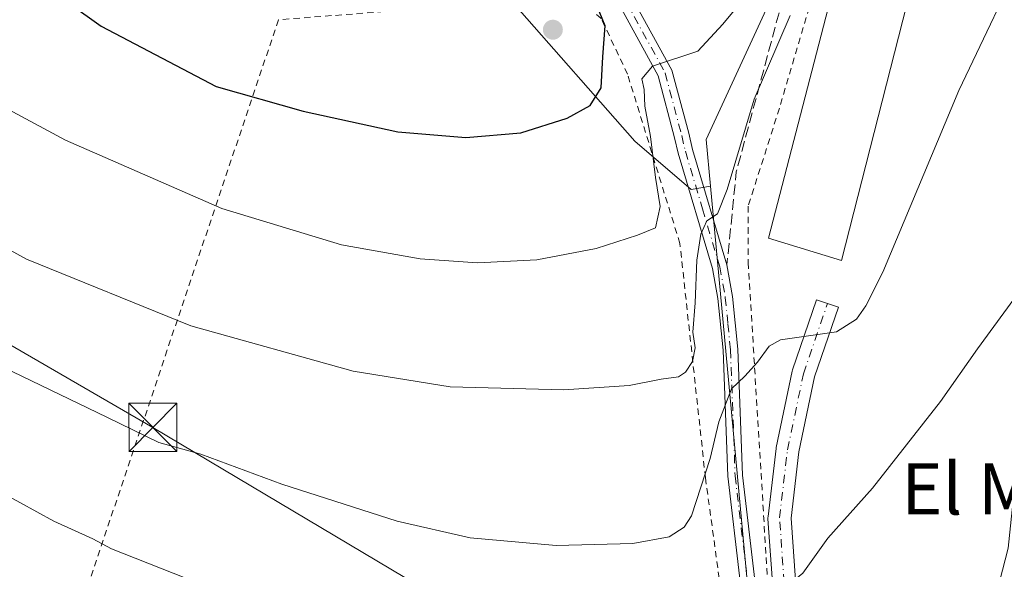
# Model space of a CAD drawing. Units: metres. Extents: x 603653 to 607088, y 4754662 to 4757028.
# Drawn here: x 605170 to 605324, y 4754997 to 4755082 of the extents above; entities that cross this region are included whole.
import ezdxf
from ezdxf.enums import TextEntityAlignment as Align

# ---------------------------------------------------------------- set-up
doc = ezdxf.new("R2010")
doc.units = ezdxf.units.M
doc.header["$MEASUREMENT"] = 0
for name, pattern in [('DGN Style 2', [1.6480167562047852, 0.988810053722871, -0.6592067024819142]), ('DGN Style 3', [2.307223458686699, 1.648016756204785, -0.6592067024819142]), ('DGN Style 4', [2.6384748266838614, 1.318413404963828, -0.6592067024819142, 0.001648016756204785, -0.6592067024819142])]:
    doc.linetypes.add(name, pattern=pattern)
for name, color, linetype, lineweight in [('Alambrada', 7, 'DGN Style 2', 0), ('Arbolado forestal CxS', 92, 'Continuous', 0), ('Camino Cxs', 7, 'Continuous', 0), ('Camino eje', 30, 'DGN Style 4', 13), ('Cementerio Cxs', 135, 'Continuous', 0), ('Curva de nivel maestra', 30, 'Continuous', 30), ('Curva de nivel normal', 30, 'Continuous', 0), ('Edificación industrial Cxs', 135, 'Continuous', 13), ('Núcleo urbano CxS', 7, 'Continuous', 0), ('Obra de contención lineal', 1, 'DGN Style 3', 13), ('Pista no pavimentada Cxs', 111, 'Continuous', 0), ('Pista no pavimentada eje', 91, 'DGN Style 4', 0), ('Prado CxS', 92, 'Continuous', 0), ('Punto de cota en terreno', 7, 'Continuous', 0), ('Surgencia fuente', 7, 'Continuous', 0), ('Tendido', 6, 'Continuous', 0), ('Texto cartográfico', 7, 'Continuous', 0), ('Torre de tendido puntual', 7, 'Continuous', 0)]:
    doc.layers.add(name, color=color, linetype=linetype, lineweight=lineweight)
doc.styles.add('Style-Arial', font='txt')

# ---------------------------------------------------------------- blocks, each defined once
blk = doc.blocks.new('*U19')
at = {"layer": 'Prado CxS', "color": 92, "linetype": 'Continuous', "lineweight": 0}
blk.add_polyline3d([(605502.3378999997, 4754733.962300001, 567.6906000000017), (605402.5438999999, 4754806.672300001, 567.9419000000053), (605366.3388999999, 4754833.8433, 568.1965999999958), (605367.6419000002, 4754836.2871, 568.2737999999954), (605354.6366999998, 4754848.4275, 568.8092000000033), (605318.7965000002, 4754893.041300001, 570.8591000000015), (605312.8164999997, 4754910.3057, 571.7621999999974), (605313.4839000005, 4754932.886700001, 573.5880000000034), (605313.4839000005, 4754956.1317, 575.2543000000006), (605324.7723000003, 4754999.9627, 577.8041999999987), (605328.2046999997, 4755032.890699999, 579.6738999999943), (605332.7430999996, 4755043.130700001, 580.0994999999966), (605334.4099000003, 4755065.077299999, 581.4704000000056), (605341.9342999998, 4755085.258300001, 582.5902999999962), (605345.4846999999, 4755094.780900001, 583.2357000000047), (605369.2807, 4755070.984099999, 585.718599999993), (605378.0564000001, 4755055.939300001, 589.4542999999976), (605410.6546999998, 4755020.835100001, 600.0852000000014)], dxfattribs=at)
blk = doc.blocks.new('5PATER')
at = {"layer": 'Cementerio Cxs', "linetype": 'Continuous', "lineweight": 0}
h = blk.add_hatch(color=51, dxfattribs=at)
edge = h.paths.add_edge_path()
edge.add_ellipse((0, 0), major_axis=(-0.1095731443231308, -0.1110710700762829), ratio=0.9994222409660322, start_angle=0, end_angle=360)
blk = doc.blocks.new('5TTEND')
at = {"layer": 'Surgencia fuente', "color": 7, "linetype": 'Continuous', "lineweight": 0}
for p, q in [((-0.375, 0.3754), (0.375, -0.3746)), ((0.3720000000000001, 0.3784000000000001), (-0.3720000000000001, -0.3776))]:
    blk.add_line(p, q, dxfattribs=at)
at = {"layer": 'Surgencia fuente', "color": 7, "linetype": 'Continuous', "lineweight": 0, "flags": 128}
blk.add_lwpolyline([(-0.375, -0.3746), (0.375, -0.3746), (0.375, 0.3754), (-0.375, 0.3754), (-0.3720000000000001, -0.3776)], dxfattribs=at)

msp = doc.modelspace()

# ---------------------------------------------------------------- linework, layer by layer
at = {"layer": 'Alambrada', "color": 7, "linetype": 'DGN Style 2', "lineweight": 0, "extrusion": (-0.1037501885096679, -0.3078324391643235, 0.9457669310048599), "elevation": -1525982.041051912, "flags": 128}
msp.add_lwpolyline([(-945177.6879883507, 4444671.785389702), (-945177.6879883505, 4444569.289740029)], dxfattribs=at)
at = {"layer": 'Alambrada', "color": 7, "linetype": 'DGN Style 2', "lineweight": 0, "extrusion": (-0.478137392945318, -0.7460949243548637, 0.4633864449024861), "elevation": -3836747.773562977, "flags": 128}
msp.add_lwpolyline([(-2056286.128242786, 2006942.259044312), (-2056279.819559796, 2006942.012812357), (-2056084.213838023, 2006947.015202972)], dxfattribs=at)
at = {"layer": 'Alambrada', "color": 7, "linetype": 'DGN Style 2', "lineweight": 0, "extrusion": (-0.5413404759218978, -0.8391327239720655, 0.05297887020194558), "elevation": -4317610.163375313, "flags": 128}
msp.add_lwpolyline([(-2069341.92982555, 229631.4301117145), (-2069200.986054217, 229632.8101355977), (-2069071.236115945, 229634.6544398528), (-2069009.618784009, 229637.8635466147)], dxfattribs=at)
at = {"layer": 'Alambrada', "color": 7, "linetype": 'DGN Style 2', "lineweight": 0}
for points in [[(605322.4101, 4755153.7401, 607.4046999999991), (605309.3400999998, 4755126.440099999, 595.5871000000043), (605297.4401000004, 4755097.0001, 591.4910999999993), (605289.0500999996, 4755068.620100001, 594.118100000007), (605284.1700999998, 4755053.3201, 589.3840000000055), (605284.1700999998, 4755044.540100001, 588.1652000000031), (605287.6601, 4754987.4901, 579.8510999999999), (605294.9501, 4754987.470100001, 579.1116000000038)], [(605286.8501000004, 4754944.720100001, 581.3803000000044), (605286.4600999998, 4754948.720100001, 581.556899999996), (605285.9700999996, 4754954.670100001, 580.6919000000053), (605285.3901000004, 4754959.350099999, 579.5069999999978), (605282.7600999996, 4754972.4101, 581.1481000000058), (605277.5000999998, 4755010.9301, 587.2957000000024), (605273.5100999996, 4755047.5001, 595.6083000000071), (605265.3300999999, 4755073.9301, 602.0528000000049), (605261.2301000003, 4755082.600099999, 603.585699999996), (605256.9401000004, 4755086.3101, 604.6736999999994), (605254.0201000003, 4755087.6801, 606.0950000000012), (605251.1901000004, 4755088.1601, 606.8846999999951), (605245.1401000004, 4755087.6801, 606.8105000000069), (605227.3000999996, 4755083.6801, 606.335699999996), (605210.8201000001, 4755082.420100001, 610.4204000000027)]]:
    msp.add_polyline3d(points, dxfattribs=at)
at = {"layer": 'Arbolado forestal CxS', "color": 92, "linetype": 'Continuous', "lineweight": 0}
for points in [[(605142.7789000003, 4755368.0745, 617.1552999999985), (605154.0635000002, 4755358.044700001, 619.9796999999963), (605199.1993000006, 4755344.253500001, 628.7008999999962), (605216.7522999998, 4755345.507900001, 630.6965000000055), (605228.0361000003, 4755336.731699999, 631.8516999999993), (605224.2742999997, 4755307.8957, 631.3653000000049), (605233.0499, 4755275.2985, 629.9997000000003), (605243.0800000001, 4755262.761700001, 629.2667999999976), (605255.6177000003, 4755264.0145, 629.2167999999947), (605266.3602999998, 4755254.807499999, 627.2872000000061), (605273.1705, 4755248.970699999, 625.5014999999985), (605290.2947000006, 4755220.1779, 614.7727000000014), (605277.7556999996, 4755175.0441, 611.2091999999975), (605268.9787, 4755126.148499999, 606.4470000000001), (605247.6643000003, 4755102.327299999, 608.6977000000043), (605247.6639, 4755084.7755, 603.7087999999932), (605266.4691000005, 4755063.462900001, 597.7740999999951), (605275.2462999999, 4755055.939900001, 593.1502999999939), (605278.2965000002, 4755056.4485, 591.6315000000031)], [(605350.6705, 4755208.5055, 595.0123000000021), (605350.6705, 4755193.141100001, 592.9210000000021), (605350.6705, 4755185.917099999, 591.8350999999967), (605344.6885000002, 4755179.3375, 591.6552999999985), (605337.3870999999, 4755171.306700001, 592.4348000000027), (605322.7770999996, 4755138.100500001, 588.2706000000035), (605293.5563000003, 4755098.2545, 593.7369999999937), (605277.6190999999, 4755063.7169, 592.6156999999948), (605278.2965000002, 4755056.4485, 591.6315000000031), (605275.2462999999, 4755055.939900001, 593.1502999999939), (605266.4691000005, 4755063.462900001, 597.7740999999951), (605247.6639, 4755084.7755, 603.7087999999932), (605247.6643000003, 4755102.327299999, 608.6977000000043), (605268.9787, 4755126.148499999, 606.4470000000001), (605277.7556999996, 4755175.0441, 611.2091999999975), (605290.2947000006, 4755220.1779, 614.7727000000014)], [(605350.6705, 4755208.5055, 595.0123000000021), (605350.6705, 4755193.141100001, 592.9210000000021), (605350.6705, 4755185.917099999, 591.8350999999967), (605344.6885000002, 4755179.3375, 591.6552999999985), (605337.3870999999, 4755171.306700001, 592.4348000000027), (605322.7770999996, 4755138.100500001, 588.2706000000035), (605293.5563000003, 4755098.2545, 593.7369999999937), (605277.6190999999, 4755063.7169, 592.6156999999948), (605278.2965000002, 4755056.4485, 591.6315000000031)]]:
    msp.add_polyline3d(points, dxfattribs=at)
at = {"layer": 'Camino Cxs', "color": 7, "linetype": 'Continuous', "lineweight": 0}
for points in [[(605266.0257000001, 4755085.9617, 602.6815999999963), (605272.2720999997, 4755074.5459, 597.6358000000037), (605274.8976999996, 4755064.7097, 602.0154999999941), (605275.4801000003, 4755062.1801, 601.667100000006), (605280.8601000002, 4755044.1501, 590.4431000000042), (605281.7401000002, 4755039.2501, 589.3083999999944), (605282.5601000005, 4755031.0101, 588.7329000000027), (605283.2801000001, 4755011.360099999, 583.8059999999969), (605285.2200999996, 4754994.950099999, 582.0804999999964)], [(605266.0257000001, 4755085.9617, 602.6815999999963), (605272.2720999997, 4755074.5459, 597.6358000000037), (605274.8976999996, 4755064.7097, 602.0154999999941), (605275.4801000003, 4755062.1801, 601.667100000006), (605280.8526, 4755044.175100001, 590.4523999999947)], [(605282.9101, 4754994.780099999, 583.5938000000025), (605280.9801000003, 4755011.190099999, 585.0500000000029), (605280.2600999996, 4755030.850099999, 592.0155999999988), (605279.4501, 4755038.9301, 592.2387000000017), (605278.6101000002, 4755043.620100001, 593.1919000000053), (605273.2401000002, 4755061.590100001, 604.9182000000001), (605272.6902999999, 4755063.9803, 604.5359999999928), (605270.1206999999, 4755073.685900001, 598.5083000000013), (605264.0904999999, 4755084.706900001, 602.3467999999993)], [(605291.1401000004, 4754942.440099999, 578.5118999999977), (605290.7301000003, 4754949.460100001, 578.9386999999988), (605290.0100999996, 4754954.170100001, 579.2079999999987), (605283.8201000001, 4754979.6501, 581.7770000000019), (605283.1700999998, 4754984.8101, 582.6934000000037), (605282.9101, 4754994.780099999, 583.5938000000025), (605280.9801000003, 4755011.190099999, 585.0500000000029), (605280.2600999996, 4755030.850099999, 592.0155999999988), (605279.4501, 4755038.9301, 592.2387000000017), (605278.6101000002, 4755043.620100001, 593.1919000000053), (605273.2401000002, 4755061.590100001, 604.9182000000001), (605272.6902999999, 4755063.9803, 604.5359999999928), (605270.1206999999, 4755073.685900001, 598.5083000000013), (605264.0904999999, 4755084.706900001, 602.3467999999993)], [(605280.8526, 4755044.175100001, 590.4523999999947), (605280.8601000002, 4755044.1501, 590.4431000000042), (605281.7401000002, 4755039.2501, 589.3083999999944), (605282.5601000005, 4755031.0101, 588.7329000000027), (605283.2801000001, 4755011.360099999, 583.8059999999969), (605285.2200999996, 4754994.950099999, 582.0804999999964), (605285.4801000003, 4754984.9801, 581.1046999999963), (605286.1001000004, 4754980.0701, 580.2666000000027), (605287.1168999998, 4754975.883099999, 579.1475000000064)]]:
    msp.add_polyline3d(points, dxfattribs=at)
at = {"layer": 'Camino eje', "color": 30, "linetype": 'DGN Style 4', "lineweight": 13}
msp.add_polyline3d([(605262.3355, 4755088.9167, 602.3898000000045), (605265.0581, 4755085.3343, 602.3534999999974), (605271.1963000001, 4755074.115900001, 597.9771999999939), (605273.7943000002, 4755064.345100001, 603.1505999999936), (605274.3601000002, 4755061.8851, 603.281099999993), (605277.0450999998, 4755052.9001, 594.507500000007), (605279.7351000002, 4755043.8851, 591.8070000000008), (605280.5950999996, 4755039.090100001, 590.7727000000014), (605281.0050999997, 4755034.970100001, 590.3209000000061), (605281.4101, 4755030.9301, 590.3417999999947), (605282.1300999997, 4755011.2751, 584.2856000000029), (605283.0950999996, 4755003.0701, 584.3928000000016), (605284.0651000004, 4754994.8651, 582.8365000000049), (605284.3251, 4754984.895099999, 581.8986000000004), (605284.9600999998, 4754979.860099999, 581.0234000000055), (605291.1451000003, 4754954.395099999, 578.2706999999937), (605291.5050999997, 4754952.040100001, 578.1643999999942), (605291.8850999996, 4754949.5801, 577.9054999999935), (605292.0900999998, 4754946.0701, 577.7988000000041), (605292.3400999998, 4754941.700099999, 577.8472999999941)], dxfattribs=at)
at = {"layer": 'Curva de nivel maestra', "color": 30, "linetype": 'Continuous', "lineweight": 30, "elevation": 600, "flags": 128}
msp.add_lwpolyline([(605173.7300000006, 4755088.1501), (605183.1200000001, 4755081.4301), (605201.0999999996, 4755072.020099999), (605214.6799999997, 4755068.1601), (605229.4500000002, 4755064.950099999), (605240.0999999996, 4755064.0601), (605248.6900000004, 4755064.790100001), (605255.9199999999, 4755067.0601), (605259.5, 4755069.020099999), (605261.2300000006, 4755071.790100001), (605261.4800000006, 4755076.610099999), (605261.8200000003, 4755081.4801), (605259.8099999996, 4755086.440099999)], dxfattribs=at)
at = {"layer": 'Curva de nivel normal', "color": 30, "linetype": 'Continuous', "lineweight": 0, "flags": 128}
for points, elevation in [([(605328.04, 4755094.4), (605317.0800000001, 4755071.390000001), (605305.1799999997, 4755043.02), (605302.5599999996, 4755037.789999999), (605301.0800000001, 4755035.710000001), (605297.9800000006, 4755033.74), (605289.2199999997, 4755032.449999999), (605287.4400000004, 4755031.49), (605285.6399999997, 4755029.01), (605283.6399999997, 4755026.789999999), (605281.5800000001, 4755024.84), (605279.5700000003, 4755019.680000001), (605278.2199999997, 4755013.930000001), (605275.3200000003, 4755004.99), (605274.2000000002, 4755003.230000001), (605271.8300000001, 4755001.730000001), (605266.1699999999, 4755000.689999999), (605254.1699999999, 4755000.4), (605240.7800000003, 4755001.600000001), (605229.3600000005, 4755004.199999999), (605211.3300000001, 4755009.960000001), (605198.6799999997, 4755014.640000001), (605192.1600000003, 4755016.470000001), (605184.0099999999, 4755020.380000001), (605160.4400000004, 4755031.730000001)], 585), ([(605140.1200000001, 4755091.32), (605149.5, 4755081.430000001), (605160.3700000001, 4755072.82), (605177.5800000001, 4755063.600000001), (605201.9699999997, 4755052.939999999), (605220.6399999997, 4755047.300000001), (605232.9699999997, 4755045.09), (605241.8799999999, 4755044.5), (605251.1699999999, 4755044.970000001), (605260.4299999997, 4755046.720000001), (605266.9100000003, 4755048.810000001), (605269.6799999997, 4755049.930000001), (605270.4299999997, 4755053.25), (605269.6900000004, 4755057.789999999), (605268.9400000004, 4755064.210000001), (605268.04, 4755068.91), (605267.9299999997, 4755071.529999999), (605267.54, 4755073.17), (605269.2300000006, 4755075.180000001), (605276.2999999998, 4755077.5), (605280.2000000002, 4755081.74), (605284.25, 4755086.640000001)], 595), ([(605113.0999999996, 4755089.789999999), (605123.6799999997, 4755077.539999999), (605134.7400000002, 4755067.699999999), (605149.4900000002, 4755057.109999999), (605171.4600000001, 4755045.08), (605197.1399999997, 4755034.640000001), (605222.4600000001, 4755027.57), (605237.6399999997, 4755025.16), (605255.4000000004, 4755024.680000001), (605265.5700000003, 4755025.34), (605270.5899999999, 4755026.34), (605273.29, 4755026.699999999), (605274.3799999999, 4755027.439999999), (605275.4800000006, 4755029.109999999), (605275.8799999999, 4755031.220000001), (605275.5099999999, 4755033.66), (605275.9000000004, 4755038.26), (605276.1399999997, 4755044.890000001), (605276.7999999998, 4755048.980000001), (605277.7000000002, 4755051.060000001), (605279.3600000005, 4755052.15), (605280.8700000001, 4755055.92), (605285.1200000001, 4755070.01), (605290.7300000006, 4755083.08)], 590), ([(605326.6399999997, 4755040.15), (605319.9699999997, 4755031.07), (605314.2300000006, 4755022.869999999), (605303.5999999996, 4755009.32), (605296.6299999999, 4755001.52), (605292.7199999997, 4754996.039999999), (605289.8200000003, 4754993.74), (605287.4199999999, 4754991.480000001), (605284.7800000003, 4754989.42), (605283.4100000003, 4754986.439999999), (605281.5700000003, 4754978.210000001), (605279.3799999999, 4754973.220000001), (605274.6600000003, 4754971.789999999), (605264.4000000004, 4754971.32), (605255.3099999996, 4754972.49), (605237.9699999997, 4754978.4), (605198.0700000003, 4754994.600000001), (605184.7400000002, 4754999.850000001), (605181.8200000003, 4755001.439999999), (605175.7300000006, 4755004.180000001), (605149.1299999999, 4755018.75)], 580)]:
    msp.add_lwpolyline(points, dxfattribs=dict(at, elevation=elevation))
at = {"layer": 'Edificación industrial Cxs', "color": 135, "linetype": 'Continuous', "lineweight": 13, "elevation": 594.1928000000044, "flags": 128}
msp.add_lwpolyline([(605332.9501, 4755142.960100001), (605328.2301000003, 4755132.470100001), (605332.3601000002, 4755130.610099999), (605312.3201000001, 4755086.050100001), (605309.5701000001, 4755087.280099999), (605298.7600999996, 4755044.840100001), (605287.3501000004, 4755048.350099999), (605298.0800999999, 4755089.690099999), (605319.3501000004, 4755136.9801), (605320.8601000002, 4755136.300100001), (605325.3800999997, 4755146.360099999)], close=True, dxfattribs=at)
at = {"layer": 'Edificación industrial Cxs', "color": 135, "linetype": 'Continuous', "lineweight": 13}
msp.add_polyline3d([(605332.9501, 4755142.960100001, 588.6587000000001), (605328.2301000003, 4755132.470100001, 591.8251000000018), (605332.3601000002, 4755130.610099999, 589.3105999999971), (605312.3201000001, 4755086.050100001, 590.108699999997), (605309.5701000001, 4755087.280099999, 592.0681999999942), (605298.7600999996, 4755044.840100001, 588.6858999999968), (605287.3501000004, 4755048.350099999, 588.8378999999986), (605298.0800999999, 4755089.690099999, 591.716499999995), (605319.3501000004, 4755136.9801, 592.5610000000015), (605320.8601000002, 4755136.300100001, 592.2087999999932), (605325.3800999997, 4755146.360099999, 594.1928000000044), (605332.9501, 4755142.960100001, 588.6587000000001)], dxfattribs=at)
at = {"layer": 'Núcleo urbano CxS', "color": 7, "linetype": 'Continuous', "lineweight": 0}
for points in [[(605350.6705, 4755208.5055, 595.0123000000021), (605350.6705, 4755193.141100001, 592.9210000000021), (605350.6705, 4755185.917099999, 591.8350999999967), (605344.6885000002, 4755179.3375, 591.6552999999985), (605337.3870999999, 4755171.306700001, 592.4348000000027), (605322.7770999996, 4755138.100500001, 588.2706000000035), (605293.5563000003, 4755098.2545, 593.7369999999937), (605277.6190999999, 4755063.7169, 592.6156999999948), (605278.2965000002, 4755056.4485, 591.6315000000031)], [(605341.9342999998, 4755085.258300001, 582.5902999999962), (605334.4099000003, 4755065.077299999, 581.4704000000056), (605332.7430999996, 4755043.130700001, 580.0994999999966), (605328.2046999997, 4755032.890699999, 579.6738999999943), (605324.7723000003, 4754999.9627, 577.8041999999987), (605313.4839000005, 4754956.1317, 575.2543000000006), (605313.4839000005, 4754932.886700001, 573.5880000000034), (605300.0449000001, 4754936.8555, 575.0534000000043), (605293.9511000002, 4754944.2413, 576.0975999999937), (605293.3179000001, 4754945.0087, 576.2786999999954), (605293.1064999999, 4754945.265100001, 576.3430999999982), (605291.6492999997, 4754944.897100001, 576.5795000000071), (605291.0789000001, 4754944.7531, 576.6732000000047), (605291.0884999996, 4754944.8597, 576.6843999999984), (605291.5663000002, 4754950.1555, 576.9949999999953), (605284.9222999997, 4754985.352499999, 580.4232000000047), (605278.2965000002, 4755056.4485, 591.6315000000031), (605277.6190999999, 4755063.7169, 592.6156999999948), (605293.5563000003, 4755098.2545, 593.7369999999937)], [(605345.4846999999, 4755094.780900001, 583.2357000000047), (605341.9342999998, 4755085.258300001, 582.5902999999962), (605334.4099000003, 4755065.077299999, 581.4704000000056), (605332.7430999996, 4755043.130700001, 580.0994999999966), (605328.2046999997, 4755032.890699999, 579.6738999999943), (605324.7723000003, 4754999.9627, 577.8041999999987), (605313.4839000005, 4754956.1317, 575.2543000000006), (605313.4839000005, 4754932.886700001, 573.5880000000034)], [(605278.2965000002, 4755056.4485, 591.6315000000031), (605284.9222999997, 4754985.352499999, 580.4232000000047), (605291.5663000002, 4754950.1555, 576.9949999999953), (605291.0884999996, 4754944.8597, 576.6843999999984), (605291.0789000001, 4754944.7531, 576.6732000000047)]]:
    msp.add_polyline3d(points, dxfattribs=at)
at = {"layer": 'Obra de contención lineal', "color": 1, "linetype": 'DGN Style 3', "lineweight": 13, "extrusion": (-0.477341908876268, 0.007509089015535078, 0.878685561286014), "elevation": -252701.0422261264, "flags": 128}
msp.add_lwpolyline([(-4764024.858288395, 466359.6020558813), (-4763990.979799406, 466349.8850667892), (-4763976.42847513, 466348.4724177897)], dxfattribs=at)
at = {"layer": 'Pista no pavimentada Cxs', "color": 111, "linetype": 'Continuous', "lineweight": 0}
for points in [[(605288.1990999999, 4754991.7959, 580.1879000000044), (605287.2659, 4755004.547900001, 581.8582000000024), (605287.2610999999, 4755004.679300001, 581.8757000000041), (605287.2735000001, 4755004.889699999, 581.892399999997), (605288.5241, 4755015.5189, 583.0023999999976), (605288.5390999997, 4755015.621099999, 583.0144), (605288.5503000002, 4755015.679300001, 583.0209999999934), (605291.0513000004, 4755027.558900001, 584.4832000000024), (605291.1101000002, 4755027.7719, 584.5092000000004), (605294.8614999996, 4755038.7137, 586.1680000000051), (605298.2669000002, 4755037.5461, 585.8650999999954), (605294.5513000004, 4755026.709100001, 584.1781999999948), (605292.0899, 4755015.017300001, 582.6236000000063), (605290.8689000001, 4755004.6395, 581.3772000000026), (605291.7943000002, 4754991.993100001, 579.8092999999935)], [(605288.1990999999, 4754987.488600001, 579.789499999999), (605288.1990999999, 4754991.7959, 580.1879000000044), (605287.2659, 4755004.547900001, 581.8582000000024), (605287.2610999999, 4755004.679300001, 581.8757000000041), (605287.2735000001, 4755004.889699999, 581.892399999997), (605288.5241, 4755015.5189, 583.0023999999976), (605288.5390999997, 4755015.621099999, 583.0144), (605288.5503000002, 4755015.679300001, 583.0209999999934), (605291.0513000004, 4755027.558900001, 584.4832000000024), (605291.1101000002, 4755027.7719, 584.5092000000004), (605294.8614999996, 4755038.7137, 586.1680000000051), (605298.2669000002, 4755037.5461, 585.8650999999954), (605294.5513000004, 4755026.709100001, 584.1781999999948), (605292.0899, 4755015.017300001, 582.6236000000063), (605290.8689000001, 4755004.6395, 581.3772000000026), (605291.7943000002, 4754991.993100001, 579.8092999999935), (605291.7991000004, 4754991.8617, 579.796199999997), (605291.7991000004, 4754987.478700001, 579.3779999999971)]]:
    msp.add_polyline3d(points, dxfattribs=at)
at = {"layer": 'Pista no pavimentada eje', "color": 91, "linetype": 'DGN Style 4', "lineweight": 0}
msp.add_polyline3d([(605287.6004999997, 4754968.9893, 578.193499999994), (605289.9990999997, 4754981.2327, 579.0798000000068), (605289.9990999997, 4754991.8617, 579.9951000000001), (605289.0610999997, 4755004.679300001, 581.5743999999977), (605290.3117000004, 4755015.308499999, 582.8199000000022), (605292.8126999997, 4755027.188100001, 584.2989999999991), (605296.5641000001, 4755038.129899999, 586.0636999999988)], dxfattribs=at)
at = {"layer": 'Prado CxS', "color": 92, "linetype": 'Continuous', "lineweight": 0}
for points in [[(605142.7789000003, 4755368.0745, 617.1552999999985), (605154.0635000002, 4755358.044700001, 619.9796999999963), (605199.1993000006, 4755344.253500001, 628.7008999999962), (605216.7522999998, 4755345.507900001, 630.6965000000055), (605228.0361000003, 4755336.731699999, 631.8516999999993), (605224.2742999997, 4755307.8957, 631.3653000000049), (605233.0499, 4755275.2985, 629.9997000000003), (605243.0800000001, 4755262.761700001, 629.2667999999976), (605255.6177000003, 4755264.0145, 629.2167999999947), (605266.3602999998, 4755254.807499999, 627.2872000000061), (605273.1705, 4755248.970699999, 625.5014999999985), (605290.2947000006, 4755220.1779, 614.7727000000014), (605277.7556999996, 4755175.0441, 611.2091999999975), (605268.9787, 4755126.148499999, 606.4470000000001), (605247.6643000003, 4755102.327299999, 608.6977000000043), (605247.6639, 4755084.7755, 603.7087999999932), (605266.4691000005, 4755063.462900001, 597.7740999999951), (605275.2462999999, 4755055.939900001, 593.1502999999939), (605278.2965000002, 4755056.4485, 591.6315000000031)], [(605290.2947000006, 4755220.1779, 614.7727000000014), (605277.7556999996, 4755175.0441, 611.2091999999975), (605268.9787, 4755126.148499999, 606.4470000000001), (605247.6643000003, 4755102.327299999, 608.6977000000043), (605247.6639, 4755084.7755, 603.7087999999932), (605266.4691000005, 4755063.462900001, 597.7740999999951), (605275.2462999999, 4755055.939900001, 593.1502999999939), (605278.2965000002, 4755056.4485, 591.6315000000031), (605284.9222999997, 4754985.352499999, 580.4232000000047), (605291.5663000002, 4754950.1555, 576.9949999999953), (605291.0884999996, 4754944.8597, 576.6843999999984), (605291.0789000001, 4754944.7531, 576.6732000000047), (605285.2873000001, 4754943.286699999, 577.424199999994), (605280.3356999997, 4754942.0329, 577.6999999999971), (605275.1639, 4754940.7235, 577.4002000000038), (605274.3998999996, 4754940.530099999, 577.3154999999971), (605243.0141000003, 4754953.501300001, 576.5123000000021), (605242.0696999999, 4754953.8917, 576.4496000000072), (605241.3085000003, 4754954.206300001, 576.3510999999999), (605177.4083000004, 4754994.376300001, 577.8549000000058), (605167.6747000003, 4754968.9189, 571.2498999999953), (605167.0871000001, 4754969.293299999, 571.2522000000026), (605074.6108999997, 4755027.667300001, 569.3273999999947), (605028.1003000002, 4755056.9977, 567.7477000000072)], [(605345.4846999999, 4755094.780900001, 583.2357000000047), (605341.9342999998, 4755085.258300001, 582.5902999999962), (605334.4099000003, 4755065.077299999, 581.4704000000056), (605332.7430999996, 4755043.130700001, 580.0994999999966), (605328.2046999997, 4755032.890699999, 579.6738999999943), (605324.7723000003, 4754999.9627, 577.8041999999987), (605313.4839000005, 4754956.1317, 575.2543000000006), (605313.4839000005, 4754932.886700001, 573.5880000000034)], [(605278.2965000002, 4755056.4485, 591.6315000000031), (605284.9222999997, 4754985.352499999, 580.4232000000047), (605291.5663000002, 4754950.1555, 576.9949999999953), (605291.0884999996, 4754944.8597, 576.6843999999984), (605291.0789000001, 4754944.7531, 576.6732000000047)]]:
    msp.add_polyline3d(points, dxfattribs=at)
at = {"layer": 'Tendido', "color": 6, "linetype": 'Continuous', "lineweight": 0}
msp.add_polyline3d([(604871.4770000001, 4755203.4362, 583.7890000000043), (604981.2583, 4755139.2531, 578.8390000000073), (605091.1838999996, 4755076.6779, 583.7180999999982), (605191.2027000004, 4755018.809800001, 585.920100000003), (605281.0869000005, 4754965.348400001, 579.9135999999999)], dxfattribs=at)

# ---------------------------------------------------------------- block references
at = {"layer": 'Prado CxS', "color": 92, "linetype": 'Continuous', "lineweight": 0}
msp.add_blockref('*U19', (0, 0), dxfattribs=at)
at = {"layer": 'Punto de cota en terreno', "color": 7, "linetype": 'Continuous', "lineweight": 0, "xscale": 10, "yscale": 10, "zscale": 10}
msp.add_blockref('5PATER', (605253.6699999999, 4755080.859999999, 603.0099999999948), dxfattribs=at)
at = {"layer": 'Torre de tendido puntual', "color": 7, "linetype": 'Continuous', "lineweight": 0, "xscale": 10, "yscale": 10, "zscale": 10}
msp.add_blockref('5TTEND', (605191.2027000004, 4755018.809800001, 585.920100000003), dxfattribs=at)

# ---------------------------------------------------------------- texts
at = {"layer": 'Texto cartográfico', "color": 7, "linetype": 'Continuous', "lineweight": 0, "style": 'Style-Arial'}
msp.add_text('El Manzanar', height=8, dxfattribs=at).set_placement((605339.0824036582, 4755009.220150001), align=Align.MIDDLE_CENTER)

doc.saveas('drawing.dxf')
